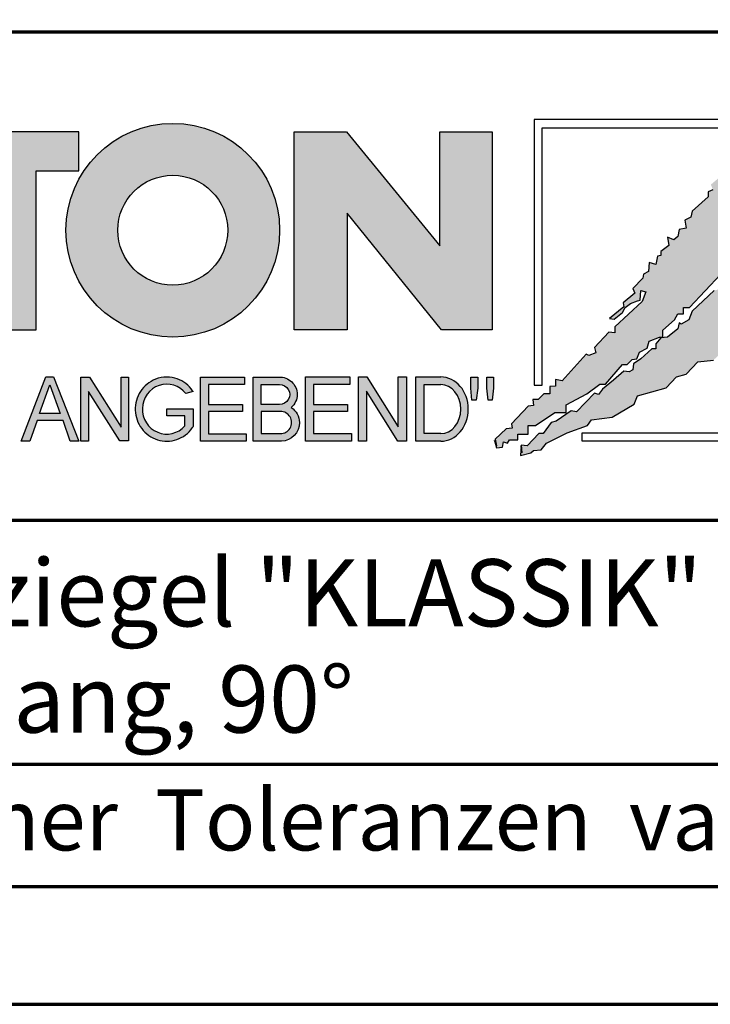
# Model space of a CAD drawing. Units: millimetres. Extents: x -329 to 1031, y -13 to 729.
# Drawn here: x 890 to 961, y 0 to 101 of the extents above; entities that cross this region are included whole.
import ezdxf
from ezdxf.enums import TextEntityAlignment as Align

# ---------------------------------------------------------------- set-up
doc = ezdxf.new("R2010")
doc.units = ezdxf.units.MM
for name, color, linetype in [('_CREATON_Deutsch_wmf', 7, 'Continuous'), ('CREATON_Logo Füllung blau', 140, 'Continuous'), ('CREATON_Logo Füllung rot', 10, 'Continuous'), ('CREATON_Logo Füllung Text', 7, 'Continuous'), ('CREATON_Logo Rahmen', 7, 'Continuous')]:
    doc.layers.add(name, color=color, linetype=linetype)
doc.layers.add('CREATON_PAPIER', color=4, linetype='Continuous', lineweight=70)
doc.layers.add('CREATON_PAPIER-Dateiname', color=251, linetype='Continuous', lineweight=70)
doc.styles.add('ARIAL', font='arial.ttf')

# ---------------------------------------------------------------- blocks, each defined once
blk = doc.blocks.new('CREATON_DIN-A3')
blk.add_lwpolyline([(13.00000000000002, 292), (13, 5), (415, 5), (415, 292)], close=True)
at = {"layer": 'CREATON_PAPIER', "color": 2}
blk.add_lwpolyline([(0, 0), (420, 0), (420, 297), (1.819345455539301e-14, 297)], close=True, dxfattribs=at)
blk = doc.blocks.new('_CREATON-Logo_D_col')
at = {"layer": 'CREATON_Logo Füllung blau'}
blk.add_hatch(color=256, dxfattribs=at).paths.add_polyline_path([(35.33161962153508, 1.946859212663456), (35.38934335180318, 1.735308833786733), (35.56251043926693, 1.754540567775891), (35.60099155833223, 1.908395744685138), (35.71643696719843, 1.869930971710617), (35.77416069746619, 1.966090946652557), (36.02429207473074, 1.966090946652557), (36.02429207473074, 2.139177857550678), (36.33214513059329, 2.139177857550678), (36.33214513059329, 2.389191704405206), (36.54379538879243, 2.389191704405206), (37.12102038145213, 2.773828994179937), (37.44811604851714, 2.773828994179937), (37.44811604851714, 3.004611107045363), (38.06382421191199, 3.331553194852788), (38.448641557575, 3.620030509685634), (38.62180864503898, 3.620030509685634), (39.12207139956809, 4.196986444347587), (39.25675736796643, 4.196986444347587), (39.41068389589793, 4.35084162125689), (39.54536986429639, 4.370073355245992), (39.62233415409685, 4.562392000133215), (39.85322497182869, 4.677782404067599), (39.91094665042669, 4.88933408794064), (40.218801757959, 5.004724491874967), (40.3150066072925, 5.004724491874967), (40.3150066072925, 5.21627487075169), (40.66134078222024, 5.523985224569955), (40.7575456315534, 5.69707213546836), (40.93071271901738, 5.69707213546836), (40.93071271901738, 5.889390780355583), (41.103881858151, 5.889390780355582), (42.02744307740875, 6.870214433784767), (42.20061016487239, 6.850982699795665), (42.27757445467296, 7.004837876704912), (42.29681501420589, 7.158693053614215), (42.73935609013665, 7.581793811366865), (42.73935609013665, 7.716417254287066), (42.95100429666604, 7.947199367152436), (43.0664497055318, 7.908735899174346), (43.0856902650645, 8.17798148001809), (43.22037828513305, 8.17798148001809), (43.5282313409956, 8.427995326872562), (43.5089907814629, 8.543387035803717), (43.64367674986136, 8.543387035803717), (43.70139842845924, 8.697242212712963), (43.85532700806061, 8.716473946702008), (43.8745675675932, 8.966487793556594), (44.02849409552459, 8.966487793556594), (44.0477346550573, 9.081879502487409), (44.37483032212231, 9.428052019287561), (44.50951629052076, 9.466516792262082), (44.54799740958606, 9.697298905127509), (44.81736934638332, 9.947312751982095), (44.81736934638332, 10.13963139686966), (44.952055314782, 10.13963139686966), (45.14446501344821, 10.21655833282584), (45.14446501344821, 10.37041350973509), (45.51004179957886, 10.67812386355346), (45.51004179957886, 10.96660117838614), (45.68320888704261, 10.9473694443971), (45.68320888704261, 11.1204563552955), (45.779413736376, 11.1204563552955), (45.779413736376, 12.00512133877912), (45.12522445391562, 12.40899036254295), (44.81736934638332, 12.40899036254295), (44.81736934638332, 12.29359995860857), (44.4517925602529, 12.29359995860857), (44.37483032212231, 12.29359995860857), (44.24014435372362, 12.29359995860857), (44.24014435372362, 12.15897651568836), (43.95152980572391, 12.15897651568836), (43.95152980572391, 12.04358480675732), (43.75912215872745, 12.04358480675732), (43.75912215872745, 11.87049920085557), (43.60519563079606, 11.73587575793571), (43.43202649166221, 11.73587575793571), (43.22037828513305, 11.50509364506995), (43.25885940419846, 11.37047020215009), (42.70087291940149, 10.8512094694551), (42.77783720920195, 10.71658733153156), (42.45074154213705, 10.38964524372425), (42.43150098260435, 10.235790066815), (42.31605557373859, 10.17809486484786), (42.33529818494105, 10.02423968793862), (41.7388305810789, 9.524211994229447), (41.7965522596769, 9.3703568173202), (41.6618662912781, 9.312661615353065), (41.6618662912781, 9.158806438443818), (41.18084409628193, 8.735705680690828), (41.14236297721664, 8.562618769792763), (40.96919588975254, 8.466458794850766), (41.00767700881795, 8.235676681985339), (40.79602675061869, 8.197213214007135), (40.7575456315534, 7.985662835130753), (40.64210022268753, 7.889504165185187), (40.44969257569085, 7.966431101141595), (40.48817369475626, 7.716417254287066), (40.25728287702464, 7.543330343388661), (40.25728287702464, 7.427938634457561), (40.16107802769113, 7.408706900468744), (40.10335634909325, 7.158693053614215), (39.91094665042669, 7.216388255581293), (39.8917060908941, 6.947142674737606), (39.73777956296294, 6.870214433784767), (39.71853900343024, 6.754824029850383), (39.42992650710039, 6.44711367603206), (39.48764818569839, 6.312491538108233), (39.14131195910079, 6.02401291827907), (39.16055251863338, 5.908622514344685), (38.73725405390473, 5.562448692548216), (38.87194002230353, 5.543216958559057), (39.12207139956809, 5.73553560344628), (39.19903568936854, 5.889390780355583), (39.35296221729959, 6.004781184289968), (39.56461247549885, 6.081709425242806), (39.64157471362955, 6.100941159231908), (39.66081527316214, 6.389418474064698), (39.8147438527634, 6.350955006086494), (39.69929844389765, 6.062476386257387), (38.89118058183624, 5.31243484569363), (38.89118058183624, 5.139347934795168), (38.71801349437214, 5.158579668784384), (38.29471502964384, 4.697015443053417), (38.33319614870913, 4.543160266144113), (38.12154589050988, 4.466232025191218), (38.04458365237929, 4.504696798165853), (37.33267063965104, 3.716190484627575), (37.14026094098472, 3.754653952605835), (37.14026094098472, 3.562335307718214), (36.96709385352074, 3.543103573729113), (36.96709385352074, 3.331553194852788), (36.79392676605664, 3.331553194852788), (36.62075762692302, 3.158466283954667), (36.46683109899163, 3.158466283954667), (36.48607165852422, 2.985379373056261), (36.33214513059329, 2.96614763906716), (35.83188237606419, 2.446886906372512), (35.85112293559678, 2.312264768449083), (35.67795584813302, 2.293033034459981), (35.35086018106801, 1.985322680641318), (35.38934335180318, 1.793004035754096)])
at = {"layer": 'CREATON_Logo Füllung rot'}
blk.add_hatch(color=256, dxfattribs=at).paths.add_polyline_path([(36.12049487239403, 1.793004035754095), (36.10125431286133, 1.504526720921306), (36.40910942039363, 1.581453656877713), (36.48607165852422, 1.658380592833894), (36.71696247625619, 1.677612326823109), (36.87088900418757, 1.869930971710616), (37.48659716758243, 2.177641325528882), (38.08306477144458, 2.389191704405206), (38.19851018031045, 2.562278615303612), (38.81421834370531, 2.639205551259735), (39.46840762616569, 3.023842841034522), (39.56461247549885, 3.273856687889108), (40.41120940495568, 3.504640105751193), (40.7190645124881, 3.831580888561959), (41.00767700881795, 3.908509129514741), (41.35401323541555, 4.273913380303995), (41.81579281920949, 4.331609887267788), (42.41226042307164, 4.870101048955163), (42.64315124080349, 4.908565821929684), (42.70087291940149, 5.120116200806065), (43.22037828513305, 5.504753490580852), (43.3935453725968, 5.485521756591694), (43.70139842845924, 5.850926007380948), (43.85532700806061, 5.850926007380948), (43.9130486866585, 6.062476386257386), (44.02849409552459, 6.062476386257386), (44.49027573098806, 6.543273650974058), (44.68268337798474, 6.543273650974058), (44.68268337798474, 6.716360561872065), (45.24066986278171, 7.139461319625113), (45.3561132199776, 7.37024343249054), (45.87561858570916, 7.908735899174344), (46.27967649090488, 8.581850503781807), (46.27967649090488, 9.581907196196466), (45.81789485544141, 10.02423968793862), (45.51004179957886, 10.02423968793862), (45.43307750977806, 9.908849284004232), (45.00977904504987, 9.947312751982095), (44.66344281845215, 9.524211994229445), (44.33634715138714, 9.139574704454771), (44.35558976258972, 9.00495126153457), (44.08621577412259, 8.851096084625551), (43.72064103966181, 8.447227060861607), (43.33582164232905, 7.927967633163391), (42.9894874674012, 7.639489013334284), (42.75859664966936, 7.427938634457561), (42.5277058319374, 7.120229585636011), (42.5277058319374, 6.98560614271581), (42.31605557373859, 6.966374408726708), (41.98896195834311, 6.524041916984842), (41.93123822807524, 6.408650208053857), (41.83503543041195, 6.389418474064698), (41.18084409628193, 5.773999071424483), (41.08464129861841, 5.523985224569954), (40.85375048088679, 5.389361781649811), (40.79602675061869, 5.427825249628015), (40.7575456315534, 5.254738338729894), (40.44969257569085, 5.004724491874967), (40.25728287702464, 4.985492757886206), (40.10335634909325, 4.812405846987744), (40.10335634909325, 4.658550670078441), (39.98791094022749, 4.658550670078441), (39.66081527316214, 4.370073355245992), (39.44916706663309, 4.216218178336689), (39.42992650710039, 4.043131267438568), (39.31448109823441, 3.985436065471262), (39.16055251863338, 4.004667799460364), (38.85269946277094, 3.735422218616733), (38.52560379570582, 3.466175332776331), (38.41015838683984, 3.312321460863686), (38.29471502964384, 3.35078492884189), (37.75596910437969, 2.793060728169038), (37.60204257644818, 2.831524196147299), (37.15950355218729, 2.523815147325408), (37.00557497258603, 2.485350374350773), (36.77468620652394, 2.15840959153978), (36.63999818645573, 2.15840959153978), (36.29366401152788, 1.793004035754095), (36.12049487239403, 1.812235769743254), (36.13973543192662, 1.581453656877713)])
at = {"layer": 'CREATON_Logo Füllung Text'}
h = blk.add_hatch(color=256, dxfattribs=at)
edge = h.paths.add_edge_path()
edge.add_line((18.79361900150548, 9.928335354918705), (20.23151583377989, 9.928335354918705))
edge.add_line((20.23151583377989, 9.928335354918705), (20.23151583377989, 5.508294179485848))
edge.add_line((20.23151583377989, 5.508294179485848), (17.93313876275568, 11.08745038284149))
edge.add_line((17.93313876275568, 11.08745038284149), (16.25734101221031, 11.08745038284149))
edge.add_line((16.25734101221031, 11.08745038284149), (14.63412666487739, 6.490483540197136))
edge.add_line((14.63412666487739, 6.490483540197136), (12.78386367369012, 6.490483540197136))
edge.add_line((12.78386367369012, 6.490483540197136), (12.78386367369012, 7.589093824604493))
edge.add_line((12.78386367369012, 7.589093824604493), (14.4885550902518, 7.589093824604493))
edge.add_line((14.4885550902518, 7.589093824604493), (14.4885550902518, 8.771965923713811))
edge.add_line((14.4885550902518, 8.771965923713811), (12.78386367369001, 8.771965923713813))
edge.add_line((12.78386367369001, 8.771965923713813), (12.78386367369001, 9.928335354918707))
edge.add_line((12.78386367369001, 9.928335354918707), (14.4885550902518, 9.928335354918705))
edge.add_line((14.4885550902518, 9.928335354918705), (14.4885550902518, 11.08745038284149))
edge.add_line((14.4885550902518, 11.08745038284149), (11.14327086586536, 11.08745038284149))
edge.add_line((11.14327086586536, 11.08745038284149), (11.14327086586536, 5.679072877740785))
edge.add_line((11.14327086586536, 5.679072877740785), (9.554152061698234, 7.585122112069476))
edge.add_arc((9.055896109299525, 9.310856870906427), 1.796223664235269, 286.1045421398285, 441.5215674236064)
edge.add_line((9.320726140279818, 11.08745038284149), (6.460312703112779, 11.08745038284149))
edge.add_line((6.460312703112779, 11.08745038284149), (6.460312703112779, 5.224907422854407))
edge.add_line((6.460312703112779, 5.224907422854407), (7.991644175247643, 5.224907422854406))
edge.add_line((7.991644175247643, 5.224907422854406), (7.991644175247645, 7.375494834391068))
edge.add_line((7.991644175247645, 7.375494834391068), (9.474500780048857, 5.224907422854406))
edge.add_line((9.474500780048857, 5.224907422854406), (15.62872238627438, 5.224907422854405))
edge.add_line((15.62872238627438, 5.224907422854405), (15.97543817178826, 6.206811613417575))
edge.add_line((15.97543817178826, 6.206811613417575), (18.11352432024171, 6.206811613417575))
edge.add_line((18.11352432024171, 6.206811613417575), (18.51802743778762, 5.224907422854404))
edge.add_line((18.51802743778762, 5.224907422854404), (21.75669903221637, 5.224907422854403))
edge.add_line((21.75669903221637, 5.224907422854403), (21.75669903221637, 9.928335354918705))
edge.add_line((21.75669903221637, 9.928335354918705), (23.0190336827792, 9.928335354918705))
edge.add_line((23.0190336827792, 9.928335354918705), (23.01903368277931, 11.08745038284149))
edge.add_line((23.01903368277931, 11.08745038284149), (18.79361900150548, 11.08745038284149))
edge.add_line((18.79361900150548, 11.08745038284149), (18.79361900150548, 9.928335354918705))
edge = h.paths.add_edge_path(flags=16)
edge.add_arc((8.62011734173848, 9.138083093411117), 0.6497890964768658, 270, 450)
edge.add_line((8.62011734173848, 9.787872189887983), (7.991644175247645, 9.787872189887983))
edge.add_line((7.991644175247645, 9.787872189887983), (7.991644175247645, 8.488293996934251))
edge.add_line((7.991644175247645, 8.488293996934251), (8.62011734173848, 8.488293996934251))
h.paths.add_polyline_path([(16.43136850953283, 7.419582741621344), (17.66728004488903, 7.419582741621344), (17.05734938369528, 9.088083456032042)], flags=16)
h = blk.add_hatch(color=256, dxfattribs=at)
edge = h.paths.add_edge_path(flags=16)
edge.add_arc((25.80464664627402, 8.172033415486954), 1.627318702763903, 0, 360)
edge = h.paths.add_edge_path()
edge.add_arc((25.80464664627402, 8.172033415486954), 3.162612820410962, 0, 360)
for points in [[(30.96535681331784, 5.224907422854402), (29.39871234150519, 5.224907422854402), (29.39871234150519, 11.08745038284148), (30.94999799595747, 11.08745038284148), (33.71466385656402, 7.711471720307188), (33.71466385656402, 11.08745038284148), (35.26594874659179, 11.08745038284148), (35.26594874659179, 5.224907422854401), (33.76074183749438, 5.224907422854401), (30.96535681331784, 8.67865171778651)], [(24.49246778793827, 1.936371647039254), (24.23445175665256, 1.936371647039254), (23.31184861271231, 3.397017642462276), (23.31184861271231, 1.928560453396744), (23.07728883724303, 1.928560453396744), (23.07728883724303, 3.826619228541165), (23.33530486852874, 3.826619228541165), (24.27354489797017, 2.342540656780886), (24.27354489797017, 3.826619228541165), (24.49246778793827, 3.826619228541165)], [(27.86793226702753, 2.811197206482733), (26.85932439770193, 2.811197206482733), (26.85932439770193, 2.147266843257557), (27.97739324822942, 2.147266843257556), (27.97739324822942, 1.928560453396743), (26.6247636946681, 1.928560453396744), (26.6247636946681, 3.826619228541164), (27.93048166416145, 3.826619228541164), (27.93048166416145, 3.607912838680351), (26.85932439770193, 3.607912838680351), (26.85932439770193, 3.014281711353407), (27.86793226702753, 3.014281711353407)], [(30.98076422538225, 2.80885902203106), (29.97548631328436, 2.80885902203106), (29.97548631328436, 2.153520921583253), (31.09151452149933, 2.153520921583252), (31.09151452149933, 1.927982311548349), (29.73694635774132, 1.92798231154835), (29.73694635774132, 3.830164930806335), (31.0489179683575, 3.830164930806335), (31.0489179683575, 3.604626320771375), (29.97548631328436, 3.604626320771375), (29.97548631328436, 3.017375347881272), (30.98076422538225, 3.017375347881272)], [(31.54507974019396, 3.404620383570476), (31.54507974019396, 1.927982311548349), (31.30228040760596, 1.927982311548349), (31.30228040760596, 3.830164930806335), (31.55359942184805, 3.830164930806335), (32.4822029817517, 2.349271413311713), (32.4822029817517, 3.830164930806335), (32.72500324190412, 3.830164930806334), (32.72500324190412, 1.927982311548349), (32.46516454600794, 1.927982311548349)], [(34.7861104140012, 3.140511022546819), (34.6625708559734, 3.140511022546819), (34.62550908132164, 3.502536315351095), (34.62550908132164, 3.827536921987574), (34.83552642272537, 3.827536921987574), (34.83552642272537, 3.494308718935017)], [(35.09907816006569, 3.502536315351094), (35.09907816006569, 3.827536921987573), (35.29674219496201, 3.827536921987573), (35.29674219496201, 3.498422517143055), (35.26379880752233, 3.140511022546818), (35.14025832192988, 3.140511022546818)]]:
    blk.add_hatch(color=256, dxfattribs=at).paths.add_polyline_path(points)
h = blk.add_hatch(color=256, dxfattribs=at)
h.paths.add_polyline_path([(21.78565779265796, 2.537813968009051), (21.56673583025474, 1.928560453396745), (21.31653824171985, 1.928560453396745), (22.04367382394366, 3.834430422183846), (22.27041515666235, 3.834430422183846), (23.02100792226713, 1.928560453396744), (22.77081033373213, 1.928560453396744), (22.55970588651462, 2.537813968009051)])
h.paths.add_polyline_path([(22.47370116112938, 2.748709666522405), (21.85602656010724, 2.748709666522405), (22.16095417546057, 3.600102147332951)], flags=16)
h = blk.add_hatch(color=256, dxfattribs=at)
edge = h.paths.add_edge_path()
edge.add_line((26.16318792714708, 2.383775568115924), (26.16318792714708, 2.67841093291945))
edge.add_line((26.16318792714708, 2.67841093291945), (25.6261744515316, 2.67841093291945))
edge.add_line((25.6261744515316, 2.67841093291945), (25.6261744515316, 2.889306631433032))
edge.add_line((25.6261744515316, 2.889306631433032), (26.40804098813851, 2.889306631433032))
edge.add_line((26.40804098813851, 2.889306631433032), (26.40804098813851, 2.359254125527558))
edge.add_spline(control_points=[(26.40804098813805, 2.359254125527615), (26.39987748760313, 2.346493875943098), (26.39140450045658, 2.333932911797079), (26.26981144102352, 2.162915075578483), (26.10702047932033, 2.040688713696612), (25.7399679489797, 1.915290478494046), (25.53672428241338, 1.912630933354693), (25.16657333040813, 2.028432551581306), (25.00070812651222, 2.146415196586974), (24.76713259420853, 2.457875093499738), (24.69976920945145, 2.650529184140099), (24.68682553841938, 3.040654052043395), (24.74125576283324, 3.237395905175093), (24.95345899749701, 3.564002834237374), (25.11094423556164, 3.693052793715355), (25.39802519346357, 3.805099971055925), (25.51207801170233, 3.826619730836214), (25.62617445153113, 3.826619730836214), (25.7322813534547, 3.826619730836214), (25.83835782734353, 3.808037024125654), (26.12069745157077, 3.706207156693084), (26.28142804914636, 3.581259814357267), (26.39722333177314, 3.412556408292902), (26.402698660042, 3.404297480094487), (26.40804098813805, 3.395953123444075)], knot_values=[0, 0, 0, 0, 0.009413767924407512, 0.009413767924407512, 0.1304076179876729, 0.1304076179876729, 0.2514014680509383, 0.2514014680509383, 0.3723953181142038, 0.3723953181142038, 0.4933891681774693, 0.4933891681774693, 0.6143830182407346, 0.6143830182407346, 0.735376868304, 0.735376868304, 0.8066070095559532, 0.8066070095559532, 0.8066070095559532, 0.8728493009294112, 0.8728493009294112, 0.9938431509926766, 0.9938431509926766, 1, 1, 1, 1], weights=[1.388888888888889, 1.388888888888889, 1.388888888888889, 1.388888888888889, 1.388888888888889, 1.388888888888889, 1.388888888888889, 1.388888888888889, 1.388888888888889, 1.388888888888889, 1.388888888888889, 1.388888888888889, 1.388888888888889, 1.388888888888889, 1.388888888888889, 1.388888888888889, 1.388888888888889, 1.388888888888889, 1.388888888888889, 1.388888888888889, 1.388888888888889, 1.388888888888889, 1.388888888888889, 1.388888888888889, 1.388888888888889], degree=3, periodic=0)
edge.add_line((26.40804098813851, 3.395953123444245), (26.19191650734535, 3.336705982406544))
edge.add_ellipse((25.6261744515316, 2.877590092116678), major_axis=(-8.009790818619656e-13, -0.7381339402027943), ratio=0.9788359752355525, start_angle=128.4619935326151, end_angle=408.0097640913075)
h = blk.add_hatch(color=256, dxfattribs=at)
edge = h.paths.add_edge_path()
edge.add_arc((28.98196141144362, 3.315342843860553), 0.5085167403988965, 310.45184929763207, 359.5263620239329, ccw=False)
edge.add_arc((29.01045410024181, 2.473771781500492), 0.5454712338093547, 0.822177324266022, 56.45316798403758, ccw=False)
edge.add_arc((28.99757484694439, 2.485347614227932), 0.5583069136487262, 272.38967735616404, 359.6152845685995, ccw=False)
edge.add_line((29.02085381491269, 1.927526227511452), (28.188817705264, 1.927906967258865))
edge.add_line((28.188817705264, 1.927906967258865), (28.188817705264, 3.828641971567423))
edge.add_line((28.188817705264, 3.828641971567423), (28.94405478725912, 3.828641971567423))
edge.add_arc((28.96138269387959, 3.299724533109389), 0.5292012028074543, 1.2359456346110278, 91.87640051348592, ccw=False)
edge = h.paths.add_edge_path(flags=16)
edge.add_line((28.96693413595086, 3.016114084474666), (28.42603959138637, 3.016114084474667))
edge.add_line((28.42603959138637, 3.016114084474667), (28.42603959138637, 3.606164348868093))
edge.add_line((28.42603959138637, 3.606164348868093), (28.96693413595086, 3.606164348868091))
edge.add_arc((28.97056530314581, 3.311139216671379), 0.2950474775402857, -90.70516043414011, 90.70516043414011, ccw=False)
edge = h.paths.add_edge_path(flags=16)
edge.add_line((28.9899157507645, 2.808060896878997), (28.42603959138637, 2.808145762756952))
edge.add_line((28.42603959138637, 2.808145762756952), (28.42603959138637, 2.155221693345526))
edge.add_line((28.42603959138637, 2.155221693345526), (28.9899157507645, 2.155136827467568))
edge.add_arc((28.99717356866473, 2.481598862173283), 0.3265427016867291, 268.7264251268807, 451.2735748731193)
h = blk.add_hatch(color=256, dxfattribs=at)
edge = h.paths.add_edge_path()
edge.add_line((33.73777587667666, 1.927982311548349), (33.00085634212951, 1.927982311548349))
edge.add_line((33.00085634212951, 1.927982311548349), (33.00085634212951, 3.83016493080622))
edge.add_line((33.00085634212951, 3.83016493080622), (33.73777587667666, 3.83016493080622))
edge.add_ellipse((33.73777587667666, 2.879073621177256), major_axis=(-1.102219950470516e-13, 0.9510913096269212), ratio=0.8598262652000789, start_angle=180, end_angle=360, ccw=False)
edge = h.paths.add_edge_path(flags=16)
edge.add_line((33.73777587667666, 2.153520921583365), (33.24365660228193, 2.153520921583365))
edge.add_line((33.24365660228193, 2.153520921583365), (33.24365660228193, 3.604626320771374))
edge.add_line((33.24365660228193, 3.604626320771374), (33.73777587667666, 3.604626320771374))
edge.add_ellipse((33.73777587667701, 2.879073621177199), major_axis=(-1.077113344296573e-12, -0.7255526995955347), ratio=0.8239882139566714, start_angle=0, end_angle=180, ccw=False)
at = {"layer": 'CREATON_Logo Füllung blau'}
blk.add_lwpolyline([(41.7965522596769, 9.3703568173202), (41.6618662912781, 9.312661615353065), (41.6618662912781, 9.158806438443818), (41.18084409628193, 8.735705680690828), (41.14236297721664, 8.562618769792763), (40.96919588975254, 8.466458794850766), (41.00767700881795, 8.235676681985339), (40.79602675061869, 8.197213214007135), (40.7575456315534, 7.985662835130753), (40.64210022268753, 7.889504165185187), (40.44969257569085, 7.966431101141595), (40.48817369475626, 7.716417254287066), (40.25728287702464, 7.543330343388661), (40.25728287702464, 7.427938634457561), (40.16107802769113, 7.408706900468744), (40.10335634909325, 7.158693053614215), (39.91094665042669, 7.216388255581293), (39.8917060908941, 6.947142674737606), (39.73777956296294, 6.870214433784767), (39.71853900343024, 6.754824029850383), (39.42992650710039, 6.44711367603206), (39.48764818569839, 6.312491538108233), (39.14131195910079, 6.02401291827907), (39.16055251863338, 5.908622514344685), (38.73725405390473, 5.562448692548216), (38.87194002230353, 5.543216958559057), (39.12207139956809, 5.73553560344628), (39.19903568936854, 5.889390780355583), (39.35296221729959, 6.004781184289968), (39.56461247549885, 6.081709425242806), (39.64157471362955, 6.100941159231908), (39.66081527316214, 6.389418474064698), (39.8147438527634, 6.350955006086494), (39.69929844389765, 6.062476386257387), (38.89118058183624, 5.31243484569363), (38.89118058183624, 5.139347934795168), (38.71801349437214, 5.158579668784384), (38.29471502964384, 4.697015443053417), (38.33319614870913, 4.543160266144113), (38.12154589050988, 4.466232025191218), (38.04458365237929, 4.504696798165853), (37.33267063965104, 3.716190484627575), (37.14026094098472, 3.754653952605835), (37.14026094098472, 3.562335307718214), (36.96709385352074, 3.543103573729113), (36.96709385352074, 3.331553194852788), (36.79392676605664, 3.331553194852788), (36.62075762692302, 3.158466283954667), (36.46683109899163, 3.158466283954667), (36.48607165852422, 2.985379373056261), (36.33214513059329, 2.96614763906716), (35.83188237606419, 2.446886906372512), (35.85112293559678, 2.312264768449083), (35.67795584813302, 2.293033034459981), (35.35086018106801, 1.985322680641318), (35.38934335180318, 1.793004035754096), (35.33161962153508, 1.946859212663456), (35.38934335180318, 1.735308833786733), (35.56251043926693, 1.754540567775891), (35.60099155833223, 1.908395744685138), (35.71643696719843, 1.869930971710617), (35.77416069746619, 1.966090946652557), (36.02429207473074, 1.966090946652557), (36.02429207473074, 2.139177857550678), (36.33214513059329, 2.139177857550678), (36.33214513059329, 2.389191704405206), (36.54379538879243, 2.389191704405206), (37.12102038145213, 2.773828994179937), (37.44811604851714, 2.773828994179937), (37.44811604851714, 3.004611107045363), (38.06382421191199, 3.331553194852788), (38.448641557575, 3.620030509685634), (38.62180864503898, 3.620030509685634), (39.12207139956809, 4.196986444347587), (39.25675736796643, 4.196986444347587), (39.41068389589793, 4.35084162125689), (39.54536986429639, 4.370073355245992), (39.62233415409685, 4.562392000133215), (39.85322497182869, 4.677782404067599), (39.91094665042669, 4.88933408794064), (40.218801757959, 5.004724491874967), (40.3150066072925, 5.004724491874967), (40.3150066072925, 5.21627487075169), (40.66134078222024, 5.523985224569955), (40.7575456315534, 5.69707213546836), (40.93071271901738, 5.69707213546836), (40.93071271901738, 5.889390780355583), (41.103881858151, 5.889390780355582), (42.02744307740875, 6.870214433784767)], dxfattribs=at)
at = {"layer": 'CREATON_Logo Füllung rot'}
blk.add_lwpolyline([(41.83503543041195, 6.389418474064698), (41.18084409628193, 5.773999071424483), (41.08464129861841, 5.523985224569954), (40.85375048088679, 5.389361781649811), (40.79602675061869, 5.427825249628015), (40.7575456315534, 5.254738338729894), (40.44969257569085, 5.004724491874967), (40.25728287702464, 4.985492757886206), (40.10335634909325, 4.812405846987744), (40.10335634909325, 4.658550670078441), (39.98791094022749, 4.658550670078441), (39.66081527316214, 4.370073355245992), (39.44916706663309, 4.216218178336689), (39.42992650710039, 4.043131267438568), (39.31448109823441, 3.985436065471262), (39.16055251863338, 4.004667799460364), (38.85269946277094, 3.735422218616733), (38.52560379570582, 3.466175332776331), (38.41015838683984, 3.312321460863686), (38.29471502964384, 3.35078492884189), (37.75596910437969, 2.793060728169038), (37.60204257644818, 2.831524196147299), (37.15950355218729, 2.523815147325408), (37.00557497258603, 2.485350374350773), (36.77468620652394, 2.15840959153978), (36.63999818645573, 2.15840959153978), (36.29366401152788, 1.793004035754095), (36.12049487239403, 1.812235769743254), (36.13973543192662, 1.581453656877713), (36.12049487239403, 1.793004035754095), (36.10125431286133, 1.504526720921306), (36.40910942039363, 1.581453656877713), (36.48607165852422, 1.658380592833894), (36.71696247625619, 1.677612326823109), (36.87088900418757, 1.869930971710616), (37.48659716758243, 2.177641325528882), (38.08306477144458, 2.389191704405206), (38.19851018031045, 2.562278615303612), (38.81421834370531, 2.639205551259735), (39.46840762616569, 3.023842841034522), (39.56461247549885, 3.273856687889108), (40.41120940495568, 3.504640105751193), (40.7190645124881, 3.831580888561959), (41.00767700881795, 3.908509129514741), (41.35401323541555, 4.273913380303995), (41.81579281920949, 4.331609887267788)], dxfattribs=at)
at = {"layer": 'CREATON_Logo Rahmen'}
blk.add_line((26.40804098813851, 3.395953123444245), (26.19191650734535, 3.336705982406544), dxfattribs=at)
at = {"layer": 'CREATON_Logo Rahmen', "lineweight": 30}
for points in [[(36.50349762069663, 3.586489488650884), (36.74349762069664, 3.586489488650884), (36.74349762069664, 11.20681284148138), (42.60116056806964, 11.20681284148138), (42.60116056806964, 11.4468128414815)], [(42.60116056806964, 11.4468128414815), (36.50349762069663, 11.4468128414815), (36.50349762069663, 3.586489488650884)], [(37.92343049808596, 1.932224639655416), (37.92343049808596, 2.172224639655425), (45.49391357783077, 2.172224639655424), (45.49391357783077, 7.117523022815064), (45.73391357783089, 7.117523022815064)], [(45.73391357783089, 7.117523022815064), (45.73391357783078, 1.932224639655415), (37.92343049808596, 1.932224639655416)]]:
    blk.add_lwpolyline(points, dxfattribs=at)
at = {"layer": 'CREATON_Logo Rahmen'}
for points in [[(18.51802743778762, 5.224907422854404), (21.75669903221637, 5.224907422854403), (21.75669903221637, 9.928335354918705), (23.0190336827792, 9.928335354918705), (23.01903368277931, 11.08745038284149), (18.79361900150548, 11.08745038284149)], [(33.73777587667666, 1.927526227449094), (33.73777587667666, 1.927982311548349), (33.00085634212951, 1.927982311548349), (33.00085634212951, 3.83016493080622), (33.73777587667666, 3.83016493080622)], [(33.73777587667666, 2.153520921583365), (33.24365660228193, 2.153520921583365), (33.24365660228193, 3.604626320771374), (33.73777587667666, 3.604626320771374)], [(26.16318792714708, 2.383775568115924), (26.16318792714708, 2.67841093291945), (25.6261744515316, 2.67841093291945), (25.6261744515316, 2.889306631433032), (26.40804098813851, 2.889306631433032), (26.40804098813851, 2.359254125527558)]]:
    blk.add_lwpolyline(points, dxfattribs=at)
for points in [[(30.96535681331784, 5.224907422854402), (29.39871234150519, 5.224907422854402), (29.39871234150519, 11.08745038284148), (30.94999799595747, 11.08745038284148), (33.71466385656402, 7.711471720307188), (33.71466385656402, 11.08745038284148), (35.26594874659179, 11.08745038284148), (35.26594874659179, 5.224907422854401), (33.76074183749438, 5.224907422854401), (30.96535681331784, 8.67865171778651)], [(21.78565779265796, 2.537813968009051), (21.56673583025474, 1.928560453396745), (21.31653824171985, 1.928560453396745), (22.04367382394366, 3.834430422183846), (22.27041515666235, 3.834430422183846), (23.02100792226713, 1.928560453396744), (22.77081033373213, 1.928560453396744), (22.55970588651462, 2.537813968009051)], [(24.49246778793827, 1.936371647039254), (24.23445175665256, 1.936371647039254), (23.31184861271231, 3.397017642462276), (23.31184861271231, 1.928560453396744), (23.07728883724303, 1.928560453396744), (23.07728883724303, 3.826619228541165), (23.33530486852874, 3.826619228541165), (24.27354489797017, 2.342540656780886), (24.27354489797017, 3.826619228541165), (24.49246778793827, 3.826619228541165)], [(27.86793226702753, 2.811197206482733), (26.85932439770193, 2.811197206482733), (26.85932439770193, 2.147266843257557), (27.97739324822942, 2.147266843257556), (27.97739324822942, 1.928560453396743), (26.6247636946681, 1.928560453396744), (26.6247636946681, 3.826619228541164), (27.93048166416145, 3.826619228541164), (27.93048166416145, 3.607912838680351), (26.85932439770193, 3.607912838680351), (26.85932439770193, 3.014281711353407), (27.86793226702753, 3.014281711353407)], [(30.98076422538225, 2.80885902203106), (29.97548631328436, 2.80885902203106), (29.97548631328436, 2.153520921583253), (31.09151452149933, 2.153520921583252), (31.09151452149933, 1.927982311548349), (29.73694635774132, 1.92798231154835), (29.73694635774132, 3.830164930806335), (31.0489179683575, 3.830164930806335), (31.0489179683575, 3.604626320771375), (29.97548631328436, 3.604626320771375), (29.97548631328436, 3.017375347881272), (30.98076422538225, 3.017375347881272)], [(31.54507974019396, 3.404620383570476), (31.54507974019396, 1.927982311548349), (31.30228040760596, 1.927982311548349), (31.30228040760596, 3.830164930806335), (31.55359942184805, 3.830164930806335), (32.4822029817517, 2.349271413311713), (32.4822029817517, 3.830164930806335), (32.72500324190412, 3.830164930806334), (32.72500324190412, 1.927982311548349), (32.46516454600794, 1.927982311548349)], [(34.7861104140012, 3.140511022546819), (34.6625708559734, 3.140511022546819), (34.62550908132164, 3.502536315351095), (34.62550908132164, 3.827536921987574), (34.83552642272537, 3.827536921987574), (34.83552642272537, 3.494308718935017)], [(35.09907816006569, 3.502536315351094), (35.09907816006569, 3.827536921987573), (35.29674219496201, 3.827536921987573), (35.29674219496201, 3.498422517143055), (35.26379880752233, 3.140511022546818), (35.14025832192988, 3.140511022546818)], [(22.47370116112938, 2.748709666522405), (21.85602656010724, 2.748709666522405), (22.16095417546057, 3.600102147332951)]]:
    blk.add_lwpolyline(points, close=True, dxfattribs=at)
blk.add_lwpolyline([(29.49046077701291, 3.311139216671379, -0.2174617575348524), (29.31189153881347, 2.928386274825172, -0.2476184892315178), (29.55586917495247, 2.481598862173282, -0.4001010770661571), (29.02085381491269, 1.927526227511452), (28.188817705264, 1.927906967258865), (28.188817705264, 3.828641971567423), (28.94405478725912, 3.828641971567423, -0.4174913389871054)], format="xyb", close=True, dxfattribs=at)
at = {"layer": 'CREATON_Logo Rahmen', "flags": 128}
for points in [[(28.96693413595086, 3.016114084474666), (28.42603959138637, 3.016114084474667), (28.42603959138637, 3.606164348868093), (28.96693413595086, 3.606164348868091, -1.012383733247807)], [(28.9899157507645, 2.808060896878997), (28.42603959138637, 2.808145762756952), (28.42603959138637, 2.155221693345526), (28.9899157507645, 2.155136827467568, 1.022478830923986)]]:
    blk.add_lwpolyline(points, format="xyb", close=True, dxfattribs=at)
at = {"layer": 'CREATON_Logo Rahmen'}
for radius in [3.162612820410962, 1.627318702763903]:
    blk.add_circle((25.80464664627402, 8.172033415486954), radius, dxfattribs=at)
for centre, major_axis, ratio, start_param, end_param in [((33.73777587667666, 2.879073621177256), (-1.102219950470516e-13, 0.9510913096269212), 0.8598262652000789, 3.141592653589793, 6.283185307179586), ((25.6261744515316, 2.877590092116678), (-8.009790818619656e-13, -0.7381339402027943), 0.9788359752355525, 2.242084750819795, 7.121113763678647), ((33.73777587667701, 2.879073621177199), (-1.077113344296573e-12, -0.7255526995955347), 0.8239882139566714, 0, 3.141592653589793)]:
    blk.add_ellipse(centre, major_axis=major_axis, ratio=ratio, start_param=start_param, end_param=end_param, dxfattribs=at)
blk.add_open_spline([(26.40804098813805, 3.395953123444075), (26.402698660042, 3.404297480094487), (26.39722333177314, 3.412556408292902), (26.28142804914636, 3.581259814357267), (26.12069745157077, 3.706207156693084), (25.83835782734353, 3.808037024125654), (25.7322813534547, 3.826619730836214), (25.62617445153113, 3.826619730836214), (25.51207801170233, 3.826619730836214), (25.39802519346357, 3.805099971055925), (25.11094423556164, 3.693052793715355), (24.95345899749701, 3.564002834237374), (24.74125576283324, 3.237395905175093), (24.68682553841938, 3.040654052043395), (24.69976920945145, 2.650529184140099), (24.76713259420853, 2.457875093499738), (25.00070812651222, 2.146415196586974), (25.16657333040813, 2.028432551581306), (25.53672428241338, 1.912630933354693), (25.7399679489797, 1.915290478494046), (26.10702047932033, 2.040688713696612), (26.26981144102352, 2.162915075578483), (26.39140450045658, 2.333932911797079), (26.39987748760313, 2.346493875943098), (26.40804098813805, 2.359254125527615)], degree=3, knots=[0, 0, 0, 0, 0.006156849007323403, 0.006156849007323403, 0.1271506990705888, 0.1271506990705888, 0.1933929904440467, 0.1933929904440467, 0.1933929904440467, 0.264623131696, 0.264623131696, 0.3856169817592655, 0.3856169817592655, 0.5066108318225307, 0.5066108318225307, 0.6276046818857962, 0.6276046818857962, 0.7485985319490617, 0.7485985319490617, 0.8695923820123271, 0.8695923820123271, 0.9905862320755925, 0.9905862320755925, 1, 1, 1, 1], dxfattribs=at)
blk = doc.blocks.new('CREATON_DIN-A3 _PRODZ - Ziegel')
at = {"layer": 'CREATON_PAPIER', "color": 7}
blk.add_line((287.7474919435026, 19.82142857142867), (400.1785714285716, 19.82142857142867), dxfattribs=at)
at = {"layer": 'CREATON_PAPIER'}
blk.add_lwpolyline([(400.1785714285716, 9.821428571428669), (287.7474919435026, 9.821428571428669), (287.7474919435026, 39.82142857142867), (400.1785714285716, 39.82142857142867)], dxfattribs=at)
at = {"xscale": 0.9642857142857143, "yscale": 0.9642857142857143, "zscale": 0.9642857142857143}
blk.add_blockref('CREATON_DIN-A3', (0, 0), dxfattribs=at)
at = {"layer": '_CREATON_Deutsch_wmf', "xscale": 1.383795300835647, "yscale": 1.383795300835647, "zscale": 1.383795300835647}
blk.add_blockref('_CREATON-Logo_D_col', (326.51329608069, 20.39096721091119), dxfattribs=at)
at = {"layer": 'CREATON_PAPIER', "color": 2, "insert": (288.159817486473, 8.803209615600508), "char_height": 2.5, "width": 116.0869927279572, "attachment_point": 1, "style": 'ARIAL'}
blk.add_mtext('{\\T1.06;Maßangaben  können  aufgrund  keramischer  Toleranzen  variieren}', dxfattribs=at)
at = {"layer": 'CREATON_PAPIER', "color": 7, "style": 'ARIAL'}
for tag, p in [('MAßSTAB', (300.8122207974225, 34.35967567334455)), ('PRODUKT-ZEILE1', (357.0277605399565, 16.85225008114139)), ('DATUM', (300.812220797422, 14.49895844328648)), ('PRODUKT-ZEILE2', (357.0277605399565, 12.50146228869289))]:
    blk.add_attdef(tag, text='', height=2.75, dxfattribs=at).set_placement(p, align=Align.MIDDLE_CENTER)
at = {"layer": 'CREATON_PAPIER-Dateiname', "style": 'ARIAL'}
blk.add_attdef('DATEINAME', (11.95048673936435, 32.53955229369603), '', height=2, rotation=90, dxfattribs=at)

msp = doc.modelspace()

# ---------------------------------------------------------------- block references
at = {"layer": 'CREATON_PAPIER'}
ref = msp.add_blockref('CREATON_DIN-A3 _PRODZ - Ziegel', (0, 0), dxfattribs=dict(at, xscale=2.5, yscale=2.5, zscale=2.5))
ref.add_attrib('PRODUKT-ZEILE1', 'Biberschwanzziegel "KLASSIK"', dxfattribs={"color": 7, "height": 6.875, "style": 'ARIAL'}).set_placement((892.5694013498917, 42.13062520285367), align=Align.MIDDLE_CENTER)
ref.add_attrib('PRODUKT-ZEILE2', 'PULT lang, 90°', dxfattribs={"color": 7, "height": 6.875, "style": 'ARIAL'}).set_placement((892.5694013498917, 31.25365572173204), align=Align.MIDDLE_CENTER)

doc.saveas('drawing.dxf')
